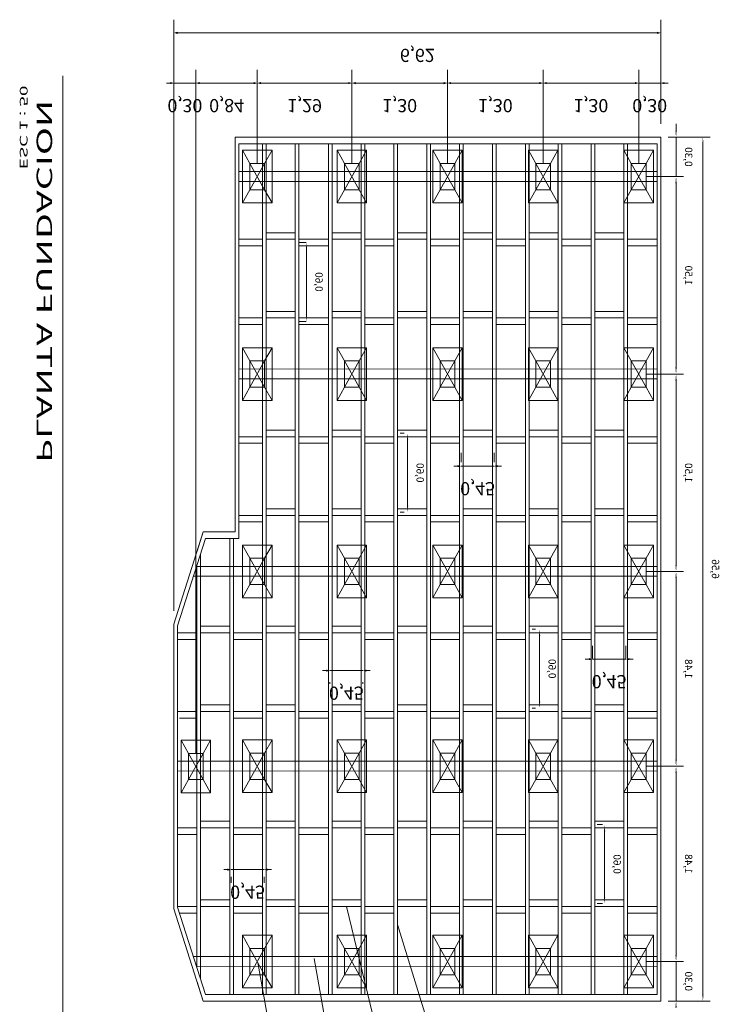
# Model space of a CAD drawing. Units: millimetres. Extents: x -7421376 to 8850074, y -530556 to 20730400.
# Drawn here: x 6926419 to 7177488, y 13230465 to 13583749 of the extents above; entities that cross this region are included whole.
import ezdxf

# ---------------------------------------------------------------- set-up
doc = ezdxf.new("R2010")
doc.units = ezdxf.units.MM
doc.layers.add('0.2', color=2, linetype='Continuous')
doc.layers.add('0.7', color=6, linetype='Continuous')
for name, color, linetype, lineweight in [('0.3', 2, 'Continuous', 18), ('0.5', 3, 'Continuous', 40), ('Margenes', 6, 'Continuous', 60), ('Muro', 6, 'Continuous', 60)]:
    doc.layers.add(name, color=color, linetype=linetype, lineweight=lineweight)
doc.styles.add('arial', font='arial.ttf', dxfattribs={"height": 20})
doc.styles.get("Standard").update_dxf_attribs({"font": 'arial.ttf'})

# ---------------------------------------------------------------- blocks, each defined once
blk = doc.blocks.new('Plano Arquitectura Completo')
at = {"layer": '0.2', "lineweight": 5, "ltscale": 0.09}
for p, q in [((5618.70931, 5413.00668), (5618.70938, 5421.00668)), ((5619.70931, 5413.00668), (5619.70938, 5421.00668)), ((5630.66507, 5413.00668), (5630.66515, 5421.00668)), ((5631.66507, 5413.00668), (5631.66515, 5421.00668)), ((5648.34829, 5413.00668), (5648.34836, 5421.00668)), ((5649.34829, 5413.00668), (5649.34836, 5421.00668)), ((5660.30405, 5413.00668), (5660.30412, 5421.00668)), ((5661.30405, 5413.00668), (5661.30412, 5421.00668)), ((5678.14822, 5413.00668), (5678.14829, 5421.00668)), ((5679.14822, 5413.00668), (5679.14829, 5421.00668)), ((5690.10398, 5413.00668), (5690.10405, 5421.00668)), ((5691.10398, 5413.00668), (5691.10405, 5421.00668)), ((5708.14822, 5413.00668), (5708.14829, 5421.00668)), ((5709.14822, 5413.00668), (5709.14829, 5421.00668)), ((5720.10398, 5413.00668), (5720.10405, 5421.00668)), ((5721.10398, 5413.00668), (5721.10405, 5421.00668)), ((5607.3453, 5412.00668), (5607.3453, 5420.00668)), ((5607.3453, 5420.00668), (5615.3453, 5420.00668)), ((5609.3453, 5418.00668), (5607.3453, 5420.00668)), ((5613.3453, 5418.00668), (5615.3453, 5420.00668)), ((5615.3453, 5420.00668), (5615.3453, 5412.00668)), ((5637.0234, 5412.00668), (5637.0234, 5420.00668)), ((5637.0234, 5420.00668), (5645.0234, 5420.00668)), ((5639.0234, 5418.00668), (5637.0234, 5420.00668)), ((5643.0234, 5418.00668), (5645.0234, 5420.00668)), ((5645.0234, 5420.00668), (5645.0234, 5412.00668)), ((5666.62326, 5412.00668), (5666.62326, 5420.00668)), ((5666.62326, 5420.00668), (5674.62326, 5420.00668)), ((5668.62326, 5418.00668), (5666.62326, 5420.00668)), ((5672.62326, 5418.00668), (5674.62326, 5420.00668)), ((5674.62326, 5420.00668), (5674.62326, 5412.00668)), ((5696.62326, 5412.00668), (5696.62326, 5420.00668)), ((5696.62326, 5420.00668), (5704.62326, 5420.00668)), ((5698.62326, 5418.00668), (5696.62326, 5420.00668)), ((5702.62326, 5418.00668), (5704.62326, 5420.00668)), ((5704.62326, 5420.00668), (5704.62326, 5412.00668)), ((5726.62326, 5412.00668), (5726.62326, 5420.00668)), ((5726.62326, 5420.00668), (5734.62326, 5420.00668)), ((5728.62326, 5418.00668), (5726.62326, 5420.00668)), ((5732.62326, 5418.00668), (5734.62326, 5420.00668)), ((5734.62326, 5420.00668), (5734.62326, 5412.00668)), ((5609.3453, 5414.00668), (5609.3453, 5418.00668)), ((5609.3453, 5418.00668), (5613.3453, 5418.00668)), ((5609.3453, 5418.00668), (5613.3453, 5414.00668)), ((5609.3453, 5414.00668), (5613.3453, 5418.00668)), ((5613.3453, 5418.00668), (5613.3453, 5414.00668)), ((5639.0234, 5414.00668), (5639.0234, 5418.00668)), ((5639.0234, 5418.00668), (5643.0234, 5418.00668)), ((5639.0234, 5418.00668), (5643.0234, 5414.00668)), ((5639.0234, 5414.00668), (5643.0234, 5418.00668)), ((5643.0234, 5418.00668), (5643.0234, 5414.00668)), ((5668.62326, 5414.00668), (5668.62326, 5418.00668)), ((5668.62326, 5418.00668), (5672.62326, 5418.00668)), ((5668.62326, 5418.00668), (5672.62326, 5414.00668)), ((5668.62326, 5414.00668), (5672.62326, 5418.00668)), ((5672.62326, 5418.00668), (5672.62326, 5414.00668)), ((5698.62326, 5414.00668), (5698.62326, 5418.00668)), ((5698.62326, 5418.00668), (5702.62326, 5418.00668)), ((5698.62326, 5418.00668), (5702.62326, 5414.00668)), ((5698.62326, 5414.00668), (5702.62326, 5418.00668)), ((5702.62326, 5418.00668), (5702.62326, 5414.00668)), ((5728.62326, 5414.00668), (5728.62326, 5418.00668)), ((5728.62326, 5418.00668), (5732.62326, 5418.00668)), ((5728.62326, 5418.00668), (5732.62326, 5414.00668)), ((5728.62326, 5414.00668), (5732.62326, 5418.00668)), ((5732.62326, 5418.00668), (5732.62326, 5414.00668)), ((5609.3453, 5414.00668), (5607.3453, 5412.00668)), ((5613.3453, 5414.00668), (5609.3453, 5414.00668)), ((5613.3453, 5414.00668), (5615.3453, 5412.00668)), ((5639.0234, 5414.00668), (5637.0234, 5412.00668)), ((5643.0234, 5414.00668), (5639.0234, 5414.00668)), ((5643.0234, 5414.00668), (5645.0234, 5412.00668)), ((5668.62326, 5414.00668), (5666.62326, 5412.00668)), ((5672.62326, 5414.00668), (5668.62326, 5414.00668)), ((5672.62326, 5414.00668), (5674.62326, 5412.00668)), ((5698.62326, 5414.00668), (5696.62326, 5412.00668)), ((5702.62326, 5414.00668), (5698.62326, 5414.00668)), ((5702.62326, 5414.00668), (5704.62326, 5412.00668)), ((5728.62326, 5414.00668), (5726.62326, 5412.00668)), ((5732.62326, 5414.00668), (5728.62326, 5414.00668)), ((5732.62326, 5414.00668), (5734.62326, 5412.00668)), ((5615.3453, 5412.00668), (5607.3453, 5412.00668)), ((5619.70922, 5404.10668), (5619.7093, 5412.00668)), ((5620.70922, 5404.10668), (5620.7093, 5412.00668)), ((5631.66498, 5404.10669), (5631.66506, 5412.00668)), ((5632.66498, 5404.10669), (5632.66506, 5412.00669)), ((5645.0234, 5412.00668), (5637.0234, 5412.00668)), ((5649.3482, 5404.10668), (5649.34828, 5412.00668)), ((5650.3482, 5404.10668), (5650.34828, 5412.00668)), ((5661.30396, 5404.10669), (5661.30404, 5412.00668)), ((5662.30396, 5404.10669), (5662.30404, 5412.00669)), ((5674.62326, 5412.00668), (5666.62326, 5412.00668)), ((5679.14812, 5404.10668), (5679.14821, 5412.00668)), ((5680.14812, 5404.10668), (5680.14821, 5412.00668)), ((5691.10389, 5404.10669), (5691.10397, 5412.00668)), ((5692.10389, 5404.10669), (5692.10397, 5412.00669)), ((5704.62326, 5412.00668), (5696.62326, 5412.00668)), ((5709.14812, 5404.10668), (5709.14821, 5412.00668)), ((5710.14812, 5404.10668), (5710.14821, 5412.00668)), ((5721.10389, 5404.10669), (5721.10397, 5412.00668)), ((5722.10389, 5404.10669), (5722.10397, 5412.00669)), ((5734.62326, 5412.00668), (5726.62326, 5412.00668)), ((5618.70931, 5395.10668), (5618.70938, 5403.10668)), ((5619.70931, 5395.10668), (5619.70938, 5403.10668)), ((5630.66507, 5395.10668), (5630.66515, 5403.10668)), ((5631.66507, 5395.10668), (5631.66515, 5403.10668)), ((5648.34829, 5395.10668), (5648.34836, 5403.10668)), ((5649.34829, 5395.10668), (5649.34836, 5403.10668)), ((5660.30405, 5395.10668), (5660.30412, 5403.10668)), ((5661.30405, 5395.10668), (5661.30412, 5403.10668)), ((5678.14822, 5395.10668), (5678.14829, 5403.10668)), ((5679.14822, 5395.10668), (5679.14829, 5403.10668)), ((5690.10398, 5395.10668), (5690.10405, 5403.10668)), ((5691.10398, 5395.10668), (5691.10405, 5403.10668)), ((5708.14822, 5395.10668), (5708.14829, 5403.10668)), ((5709.14822, 5395.10668), (5709.14829, 5403.10668)), ((5720.10398, 5395.10668), (5720.10405, 5403.10668)), ((5721.10398, 5395.10668), (5721.10405, 5403.10668)), ((5619.70922, 5386.20668), (5619.7093, 5394.10668)), ((5620.70922, 5386.20668), (5620.7093, 5394.10668)), ((5631.66498, 5386.20669), (5631.66506, 5394.10668)), ((5632.66498, 5386.20669), (5632.66506, 5394.10669)), ((5649.3482, 5386.20668), (5649.34828, 5394.10668)), ((5650.3482, 5386.20668), (5650.34828, 5394.10668)), ((5661.30396, 5386.20669), (5661.30404, 5394.10668)), ((5662.30396, 5386.20669), (5662.30404, 5394.10669)), ((5679.14812, 5386.20668), (5679.14821, 5394.10668)), ((5680.14812, 5386.20668), (5680.14821, 5394.10668)), ((5691.10389, 5386.20669), (5691.10397, 5394.10668)), ((5692.10389, 5386.20669), (5692.10397, 5394.10669)), ((5709.14812, 5386.20668), (5709.14821, 5394.10668)), ((5710.14812, 5386.20668), (5710.14821, 5394.10668)), ((5721.10389, 5386.20669), (5721.10397, 5394.10668)), ((5722.10389, 5386.20669), (5722.10397, 5394.10669)), ((5607.3453, 5386.00668), (5607.3453, 5394.00668)), ((5607.3453, 5394.00668), (5615.3453, 5394.00668)), ((5609.3453, 5392.00668), (5607.3453, 5394.00668)), ((5613.3453, 5392.00668), (5615.3453, 5394.00668)), ((5615.3453, 5394.00668), (5615.3453, 5386.00668)), ((5637.0234, 5386.00668), (5637.0234, 5394.00668)), ((5637.0234, 5394.00668), (5645.0234, 5394.00668)), ((5639.0234, 5392.00668), (5637.0234, 5394.00668)), ((5643.0234, 5392.00668), (5645.0234, 5394.00668)), ((5645.0234, 5394.00668), (5645.0234, 5386.00668)), ((5666.62326, 5386.00668), (5666.62326, 5394.00668)), ((5666.62326, 5394.00668), (5674.62326, 5394.00668)), ((5668.62326, 5392.00668), (5666.62326, 5394.00668)), ((5672.62326, 5392.00668), (5674.62326, 5394.00668)), ((5674.62326, 5394.00668), (5674.62326, 5386.00668)), ((5696.62326, 5386.00668), (5696.62326, 5394.00668)), ((5696.62326, 5394.00668), (5704.62326, 5394.00668)), ((5698.62326, 5392.00668), (5696.62326, 5394.00668)), ((5702.62326, 5392.00668), (5704.62326, 5394.00668)), ((5704.62326, 5394.00668), (5704.62326, 5386.00668)), ((5726.62326, 5386.00668), (5726.62326, 5394.00668)), ((5726.62326, 5394.00668), (5734.62326, 5394.00668)), ((5728.62326, 5392.00668), (5726.62326, 5394.00668)), ((5732.62326, 5392.00668), (5734.62326, 5394.00668)), ((5734.62326, 5394.00668), (5734.62326, 5386.00668)), ((5609.3453, 5388.00668), (5609.3453, 5392.00668)), ((5609.3453, 5392.00668), (5613.3453, 5392.00668)), ((5609.3453, 5392.00668), (5613.3453, 5388.00668)), ((5609.3453, 5388.00668), (5613.3453, 5392.00668)), ((5613.3453, 5392.00668), (5613.3453, 5388.00668)), ((5639.0234, 5388.00668), (5639.0234, 5392.00668)), ((5639.0234, 5392.00668), (5643.0234, 5392.00668)), ((5639.0234, 5392.00668), (5643.0234, 5388.00668)), ((5639.0234, 5388.00668), (5643.0234, 5392.00668)), ((5643.0234, 5392.00668), (5643.0234, 5388.00668)), ((5668.62326, 5388.00668), (5668.62326, 5392.00668)), ((5668.62326, 5392.00668), (5672.62326, 5392.00668)), ((5668.62326, 5392.00668), (5672.62326, 5388.00668)), ((5668.62326, 5388.00668), (5672.62326, 5392.00668)), ((5672.62326, 5392.00668), (5672.62326, 5388.00668)), ((5698.62326, 5388.00668), (5698.62326, 5392.00668)), ((5698.62326, 5392.00668), (5702.62326, 5392.00668)), ((5698.62326, 5392.00668), (5702.62326, 5388.00668)), ((5698.62326, 5388.00668), (5702.62326, 5392.00668)), ((5702.62326, 5392.00668), (5702.62326, 5388.00668)), ((5728.62326, 5388.00668), (5728.62326, 5392.00668)), ((5728.62326, 5392.00668), (5732.62326, 5392.00668)), ((5728.62326, 5392.00668), (5732.62326, 5388.00668)), ((5728.62326, 5388.00668), (5732.62326, 5392.00668)), ((5732.62326, 5392.00668), (5732.62326, 5388.00668)), ((5609.3453, 5388.00668), (5607.3453, 5386.00668)), ((5613.3453, 5388.00668), (5609.3453, 5388.00668)), ((5613.3453, 5388.00668), (5615.3453, 5386.00668)), ((5639.0234, 5388.00668), (5637.0234, 5386.00668)), ((5643.0234, 5388.00668), (5639.0234, 5388.00668)), ((5643.0234, 5388.00668), (5645.0234, 5386.00668)), ((5668.62326, 5388.00668), (5666.62326, 5386.00668)), ((5672.62326, 5388.00668), (5668.62326, 5388.00668)), ((5672.62326, 5388.00668), (5674.62326, 5386.00668)), ((5698.62326, 5388.00668), (5696.62326, 5386.00668)), ((5702.62326, 5388.00668), (5698.62326, 5388.00668)), ((5702.62326, 5388.00668), (5704.62326, 5386.00668)), ((5728.62326, 5388.00668), (5726.62326, 5386.00668)), ((5732.62326, 5388.00668), (5728.62326, 5388.00668)), ((5732.62326, 5388.00668), (5734.62326, 5386.00668)), ((5615.3453, 5386.00668), (5607.3453, 5386.00668)), ((5618.70931, 5377.20668), (5618.70938, 5385.20668)), ((5619.70931, 5377.20668), (5619.70938, 5385.20668)), ((5630.66507, 5377.20668), (5630.66515, 5385.20668)), ((5631.66507, 5377.20668), (5631.66515, 5385.20668)), ((5645.0234, 5386.00668), (5637.0234, 5386.00668)), ((5648.34829, 5377.20668), (5648.34836, 5385.20668)), ((5649.34829, 5377.20668), (5649.34836, 5385.20668)), ((5660.30405, 5377.20668), (5660.30412, 5385.20668)), ((5661.30405, 5377.20668), (5661.30412, 5385.20668)), ((5674.62326, 5386.00668), (5666.62326, 5386.00668)), ((5678.14822, 5377.20668), (5678.14829, 5385.20668)), ((5679.14822, 5377.20668), (5679.14829, 5385.20668)), ((5690.10398, 5377.20668), (5690.10405, 5385.20668)), ((5691.10398, 5377.20668), (5691.10405, 5385.20668)), ((5704.62326, 5386.00668), (5696.62326, 5386.00668)), ((5708.14822, 5377.20668), (5708.14829, 5385.20668)), ((5709.14822, 5377.20668), (5709.14829, 5385.20668)), ((5720.10398, 5377.20668), (5720.10405, 5385.20668)), ((5721.10398, 5377.20668), (5721.10405, 5385.20668)), ((5734.62326, 5386.00668), (5726.62326, 5386.00668)), ((5619.70922, 5368.30668), (5619.7093, 5376.20668)), ((5620.70922, 5368.30668), (5620.7093, 5376.20668)), ((5631.66498, 5368.30669), (5631.66506, 5376.20668)), ((5632.66498, 5368.30669), (5632.66506, 5376.20669)), ((5649.3482, 5368.30668), (5649.34828, 5376.20668)), ((5650.3482, 5368.30668), (5650.34828, 5376.20668)), ((5661.30396, 5368.30669), (5661.30404, 5376.20668)), ((5662.30396, 5368.30669), (5662.30404, 5376.20669)), ((5679.14812, 5368.30668), (5679.14821, 5376.20668)), ((5680.14812, 5368.30668), (5680.14821, 5376.20668)), ((5691.10389, 5368.30669), (5691.10397, 5376.20668)), ((5692.10389, 5368.30669), (5692.10397, 5376.20669)), ((5709.14812, 5368.30668), (5709.14821, 5376.20668)), ((5710.14812, 5368.30668), (5710.14821, 5376.20668)), ((5721.10389, 5368.30669), (5721.10397, 5376.20668)), ((5722.10389, 5368.30669), (5722.10397, 5376.20669)), ((5607.3453, 5360.00668), (5607.3453, 5368.00668)), ((5607.3453, 5368.00668), (5615.3453, 5368.00668)), ((5609.3453, 5366.00668), (5607.3453, 5368.00668)), ((5613.3453, 5366.00668), (5615.3453, 5368.00668)), ((5615.3453, 5368.00668), (5615.3453, 5360.00668)), ((5618.70931, 5359.40668), (5618.70938, 5367.30668)), ((5619.70931, 5359.40668), (5619.70938, 5367.30668)), ((5630.66508, 5359.40668), (5630.66515, 5367.30668)), ((5631.66508, 5359.40668), (5631.66515, 5367.30668)), ((5637.0234, 5360.00668), (5637.0234, 5368.00668)), ((5637.0234, 5368.00668), (5645.0234, 5368.00668)), ((5639.0234, 5366.00668), (5637.0234, 5368.00668)), ((5643.0234, 5366.00668), (5645.0234, 5368.00668)), ((5645.0234, 5368.00668), (5645.0234, 5360.00668)), ((5648.34829, 5359.40668), (5648.34836, 5367.30668)), ((5649.34829, 5359.40668), (5649.34836, 5367.30668)), ((5660.30405, 5359.40668), (5660.30412, 5367.30668)), ((5661.30405, 5359.40668), (5661.30412, 5367.30668)), ((5666.62326, 5360.00668), (5666.62326, 5368.00668)), ((5666.62326, 5368.00668), (5674.62326, 5368.00668)), ((5668.62326, 5366.00668), (5666.62326, 5368.00668)), ((5672.62326, 5366.00668), (5674.62326, 5368.00668)), ((5674.62326, 5368.00668), (5674.62326, 5360.00668)), ((5678.14822, 5359.40668), (5678.14829, 5367.30668)), ((5679.14822, 5359.40668), (5679.14829, 5367.30668)), ((5690.10398, 5359.40668), (5690.10405, 5367.30668)), ((5691.10398, 5359.40668), (5691.10405, 5367.30668)), ((5696.62326, 5360.00668), (5696.62326, 5368.00668)), ((5696.62326, 5368.00668), (5704.62326, 5368.00668)), ((5698.62326, 5366.00668), (5696.62326, 5368.00668)), ((5702.62326, 5366.00668), (5704.62326, 5368.00668)), ((5704.62326, 5368.00668), (5704.62326, 5360.00668)), ((5708.14822, 5359.40668), (5708.14829, 5367.30668)), ((5709.14822, 5359.40668), (5709.14829, 5367.30668)), ((5720.10398, 5359.40668), (5720.10405, 5367.30668)), ((5721.10398, 5359.40668), (5721.10405, 5367.30668)), ((5726.62326, 5360.00668), (5726.62326, 5368.00668)), ((5726.62326, 5368.00668), (5734.62326, 5368.00668)), ((5728.62326, 5366.00668), (5726.62326, 5368.00668)), ((5732.62326, 5366.00668), (5734.62326, 5368.00668)), ((5734.62326, 5368.00668), (5734.62326, 5360.00668)), ((5609.3453, 5362.00668), (5609.3453, 5366.00668)), ((5609.3453, 5366.00668), (5613.3453, 5366.00668)), ((5609.3453, 5366.00668), (5613.3453, 5362.00668)), ((5609.3453, 5362.00668), (5613.3453, 5366.00668)), ((5613.3453, 5366.00668), (5613.3453, 5362.00668)), ((5639.0234, 5362.00668), (5639.0234, 5366.00668)), ((5639.0234, 5366.00668), (5643.0234, 5366.00668)), ((5639.0234, 5366.00668), (5643.0234, 5362.00668)), ((5639.0234, 5362.00668), (5643.0234, 5366.00668)), ((5643.0234, 5366.00668), (5643.0234, 5362.00668)), ((5668.62326, 5362.00668), (5668.62326, 5366.00668)), ((5668.62326, 5366.00668), (5672.62326, 5366.00668)), ((5668.62326, 5366.00668), (5672.62326, 5362.00668)), ((5668.62326, 5362.00668), (5672.62326, 5366.00668)), ((5672.62326, 5366.00668), (5672.62326, 5362.00668)), ((5698.62326, 5362.00668), (5698.62326, 5366.00668)), ((5698.62326, 5366.00668), (5702.62326, 5366.00668)), ((5698.62326, 5366.00668), (5702.62326, 5362.00668)), ((5698.62326, 5362.00668), (5702.62326, 5366.00668)), ((5702.62326, 5366.00668), (5702.62326, 5362.00668)), ((5728.62326, 5362.00668), (5728.62326, 5366.00668)), ((5728.62326, 5366.00668), (5732.62326, 5366.00668)), ((5728.62326, 5366.00668), (5732.62326, 5362.00668)), ((5728.62326, 5362.00668), (5732.62326, 5366.00668)), ((5732.62326, 5366.00668), (5732.62326, 5362.00668)), ((5609.3453, 5362.00668), (5607.3453, 5360.00668)), ((5613.3453, 5362.00668), (5609.3453, 5362.00668)), ((5613.3453, 5362.00668), (5615.3453, 5360.00668)), ((5639.0234, 5362.00668), (5637.0234, 5360.00668)), ((5643.0234, 5362.00668), (5639.0234, 5362.00668)), ((5643.0234, 5362.00668), (5645.0234, 5360.00668)), ((5668.62326, 5362.00668), (5666.62326, 5360.00668)), ((5672.62326, 5362.00668), (5668.62326, 5362.00668)), ((5672.62326, 5362.00668), (5674.62326, 5360.00668)), ((5698.62326, 5362.00668), (5696.62326, 5360.00668)), ((5702.62326, 5362.00668), (5698.62326, 5362.00668)), ((5702.62326, 5362.00668), (5704.62326, 5360.00668)), ((5728.62326, 5362.00668), (5726.62326, 5360.00668)), ((5732.62326, 5362.00668), (5728.62326, 5362.00668)), ((5732.62326, 5362.00668), (5734.62326, 5360.00668)), ((5598.53941, 5360.6492), (5616.96477, 5350.40668)), ((5615.3453, 5360.00668), (5607.3453, 5360.00668)), ((5645.0234, 5360.00668), (5637.0234, 5360.00668)), ((5674.62326, 5360.00668), (5666.62326, 5360.00668)), ((5704.62326, 5360.00668), (5696.62326, 5360.00668)), ((5734.62326, 5360.00668), (5726.62326, 5360.00668)), ((5619.70922, 5350.40668), (5619.7093, 5358.40668)), ((5620.70922, 5350.40668), (5620.7093, 5358.40668)), ((5631.66498, 5350.40668), (5631.66506, 5358.40668)), ((5632.66498, 5350.40668), (5632.66506, 5358.40669)), ((5649.34819, 5350.40668), (5649.34828, 5358.40668)), ((5650.34819, 5350.40668), (5650.34828, 5358.40668)), ((5661.30396, 5350.40668), (5661.30404, 5358.40668)), ((5662.30396, 5350.40668), (5662.30404, 5358.40669)), ((5679.14812, 5350.40668), (5679.14821, 5358.40668)), ((5680.14812, 5350.40668), (5680.14821, 5358.40668)), ((5691.10388, 5350.40668), (5691.10397, 5358.40668)), ((5692.10388, 5350.40668), (5692.10397, 5358.40669)), ((5709.14812, 5350.40668), (5709.14821, 5358.40668)), ((5710.14812, 5350.40668), (5710.14821, 5358.40668)), ((5721.10388, 5350.40668), (5721.10397, 5358.40668)), ((5722.10388, 5350.40668), (5722.10397, 5358.40669)), ((5618.70931, 5341.50668), (5618.70938, 5349.40668)), ((5619.70931, 5341.50668), (5619.70938, 5349.40668)), ((5630.66508, 5341.50668), (5630.66515, 5349.40668)), ((5631.66508, 5341.50668), (5631.66515, 5349.40668)), ((5648.34829, 5341.50668), (5648.34836, 5349.40668)), ((5649.34829, 5341.50668), (5649.34836, 5349.40668)), ((5660.30405, 5341.50668), (5660.30412, 5349.40668)), ((5661.30405, 5341.50668), (5661.30412, 5349.40668)), ((5678.14822, 5341.50668), (5678.14829, 5349.40668)), ((5679.14822, 5341.50668), (5679.14829, 5349.40668)), ((5690.10398, 5341.50668), (5690.10405, 5349.40668)), ((5691.10398, 5341.50668), (5691.10405, 5349.40668)), ((5708.14822, 5341.50668), (5708.14829, 5349.40668)), ((5709.14822, 5341.50668), (5709.14829, 5349.40668)), ((5720.10398, 5341.50668), (5720.10405, 5349.40668)), ((5721.10398, 5341.50668), (5721.10405, 5349.40668)), ((5598.53941, 5345.77707), (5619.70926, 5336.50669)), ((5607.3453, 5334.00668), (5607.3453, 5342.00668)), ((5607.3453, 5342.00668), (5615.3453, 5342.00668)), ((5609.3453, 5340.00668), (5607.3453, 5342.00668)), ((5613.3453, 5340.00668), (5615.3453, 5342.00668)), ((5615.3453, 5342.00668), (5615.3453, 5334.00668)), ((5637.0234, 5334.00668), (5637.0234, 5342.00668)), ((5637.0234, 5342.00668), (5645.0234, 5342.00668)), ((5639.0234, 5340.00668), (5637.0234, 5342.00668)), ((5643.0234, 5340.00668), (5645.0234, 5342.00668)), ((5645.0234, 5342.00668), (5645.0234, 5334.00668)), ((5666.62326, 5334.00668), (5666.62326, 5342.00668)), ((5666.62326, 5342.00668), (5674.62326, 5342.00668)), ((5668.62326, 5340.00668), (5666.62326, 5342.00668)), ((5672.62326, 5340.00668), (5674.62326, 5342.00668)), ((5674.62326, 5342.00668), (5674.62326, 5334.00668)), ((5696.62326, 5334.00668), (5696.62326, 5342.00668)), ((5696.62326, 5342.00668), (5704.62326, 5342.00668)), ((5698.62326, 5340.00668), (5696.62326, 5342.00668)), ((5702.62326, 5340.00668), (5704.62326, 5342.00668)), ((5704.62326, 5342.00668), (5704.62326, 5334.00668)), ((5726.62326, 5334.00668), (5726.62326, 5342.00668)), ((5726.62326, 5342.00668), (5734.62326, 5342.00668)), ((5728.62326, 5340.00668), (5726.62326, 5342.00668)), ((5732.62326, 5340.00668), (5734.62326, 5342.00668)), ((5734.62326, 5342.00668), (5734.62326, 5334.00668)), ((5619.70922, 5332.60668), (5619.7093, 5340.50668)), ((5620.70922, 5332.60668), (5620.7093, 5340.50668)), ((5631.66498, 5332.60668), (5631.66506, 5340.50668)), ((5632.66498, 5332.60668), (5632.66506, 5340.50669)), ((5649.3482, 5332.60668), (5649.34828, 5340.50668)), ((5650.3482, 5332.60668), (5650.34828, 5340.50668)), ((5661.30396, 5332.60668), (5661.30404, 5340.50668)), ((5662.30396, 5332.60668), (5662.30404, 5340.50669)), ((5679.14812, 5332.60668), (5679.14821, 5340.50668)), ((5680.14812, 5332.60668), (5680.14821, 5340.50668)), ((5691.10389, 5332.60668), (5691.10397, 5340.50668)), ((5692.10389, 5332.60668), (5692.10397, 5340.50669)), ((5709.14812, 5332.60668), (5709.14821, 5340.50668)), ((5710.14812, 5332.60668), (5710.14821, 5340.50668)), ((5721.10389, 5332.60668), (5721.10397, 5340.50668)), ((5722.10389, 5332.60668), (5722.10397, 5340.50669)), ((5609.3453, 5336.00668), (5609.3453, 5340.00668)), ((5609.3453, 5340.00668), (5613.3453, 5340.00668)), ((5609.3453, 5340.00668), (5613.3453, 5336.00668)), ((5609.3453, 5336.00668), (5613.3453, 5340.00668)), ((5613.3453, 5340.00668), (5613.3453, 5336.00668)), ((5639.0234, 5336.00668), (5639.0234, 5340.00668)), ((5639.0234, 5340.00668), (5643.0234, 5340.00668)), ((5639.0234, 5340.00668), (5643.0234, 5336.00668)), ((5639.0234, 5336.00668), (5643.0234, 5340.00668)), ((5643.0234, 5340.00668), (5643.0234, 5336.00668)), ((5668.62326, 5336.00668), (5668.62326, 5340.00668)), ((5668.62326, 5340.00668), (5672.62326, 5340.00668)), ((5668.62326, 5340.00668), (5672.62326, 5336.00668)), ((5668.62326, 5336.00668), (5672.62326, 5340.00668)), ((5672.62326, 5340.00668), (5672.62326, 5336.00668)), ((5698.62326, 5336.00668), (5698.62326, 5340.00668)), ((5698.62326, 5340.00668), (5702.62326, 5340.00668)), ((5698.62326, 5340.00668), (5702.62326, 5336.00668)), ((5698.62326, 5336.00668), (5702.62326, 5340.00668)), ((5702.62326, 5340.00668), (5702.62326, 5336.00668)), ((5728.62326, 5336.00668), (5728.62326, 5340.00668)), ((5728.62326, 5340.00668), (5732.62326, 5340.00668)), ((5728.62326, 5340.00668), (5732.62326, 5336.00668)), ((5728.62326, 5336.00668), (5732.62326, 5340.00668)), ((5732.62326, 5340.00668), (5732.62326, 5336.00668)), ((5609.3453, 5336.00668), (5607.3453, 5334.00668)), ((5613.3453, 5336.00668), (5609.3453, 5336.00668)), ((5613.3453, 5336.00668), (5615.3453, 5334.00668)), ((5639.0234, 5336.00668), (5637.0234, 5334.00668)), ((5643.0234, 5336.00668), (5639.0234, 5336.00668)), ((5643.0234, 5336.00668), (5645.0234, 5334.00668)), ((5668.62326, 5336.00668), (5666.62326, 5334.00668)), ((5672.62326, 5336.00668), (5668.62326, 5336.00668)), ((5672.62326, 5336.00668), (5674.62326, 5334.00668)), ((5698.62326, 5336.00668), (5696.62326, 5334.00668)), ((5702.62326, 5336.00668), (5698.62326, 5336.00668)), ((5702.62326, 5336.00668), (5704.62326, 5334.00668)), ((5728.62326, 5336.00668), (5726.62326, 5334.00668)), ((5732.62326, 5336.00668), (5728.62326, 5336.00668)), ((5732.62326, 5336.00668), (5734.62326, 5334.00668)), ((5615.3453, 5334.00668), (5607.3453, 5334.00668)), ((5645.0234, 5334.00668), (5637.0234, 5334.00668)), ((5674.62326, 5334.00668), (5666.62326, 5334.00668)), ((5704.62326, 5334.00668), (5696.62326, 5334.00668)), ((5734.62326, 5334.00668), (5726.62326, 5334.00668)), ((5598.53941, 5331.95766), (5611.80957, 5327.77861)), ((5618.70931, 5323.60668), (5618.70938, 5331.60668)), ((5619.70931, 5323.60668), (5619.70938, 5331.60668)), ((5630.66507, 5323.60668), (5630.66515, 5331.60668)), ((5631.66507, 5323.60668), (5631.66515, 5331.60668)), ((5648.34829, 5323.60668), (5648.34836, 5331.60668)), ((5649.34829, 5323.60668), (5649.34836, 5331.60668)), ((5660.30405, 5323.60668), (5660.30412, 5331.60668)), ((5661.30405, 5323.60668), (5661.30412, 5331.60668)), ((5678.14822, 5323.60668), (5678.14829, 5331.60668)), ((5679.14822, 5323.60668), (5679.14829, 5331.60668)), ((5690.10398, 5323.60668), (5690.10405, 5331.60668)), ((5691.10398, 5323.60668), (5691.10405, 5331.60668)), ((5708.14822, 5323.60668), (5708.14829, 5331.60668)), ((5709.14822, 5323.60668), (5709.14829, 5331.60668)), ((5720.10398, 5323.60668), (5720.10405, 5331.60668)), ((5721.10398, 5323.60668), (5721.10405, 5331.60668)), ((5619.70922, 5314.70668), (5619.7093, 5322.60668)), ((5620.70922, 5314.70668), (5620.7093, 5322.60668)), ((5631.66498, 5314.70668), (5631.66506, 5322.60668)), ((5632.66498, 5314.70668), (5632.66506, 5322.60669)), ((5649.3482, 5314.70668), (5649.34828, 5322.60668)), ((5650.3482, 5314.70668), (5650.34828, 5322.60668)), ((5661.30396, 5314.70668), (5661.30404, 5322.60668)), ((5662.30396, 5314.70668), (5662.30404, 5322.60669)), ((5679.14812, 5314.70668), (5679.14821, 5322.60668)), ((5680.14812, 5314.70668), (5680.14821, 5322.60668)), ((5691.10389, 5314.70668), (5691.10397, 5322.60668)), ((5692.10389, 5314.70668), (5692.10397, 5322.60669)), ((5709.14812, 5314.70668), (5709.14821, 5322.60668)), ((5710.14812, 5314.70668), (5710.14821, 5322.60668)), ((5721.10389, 5314.70668), (5721.10397, 5322.60668)), ((5722.10389, 5314.70668), (5722.10397, 5322.60669)), ((5598.53941, 5316.42754), (5611.18238, 5312.44601)), ((5607.3453, 5308.28308), (5607.3453, 5316.28308)), ((5607.3453, 5316.28308), (5615.3453, 5316.28308)), ((5609.3453, 5314.28308), (5607.3453, 5316.28308)), ((5613.3453, 5314.28308), (5615.3453, 5316.28308)), ((5615.3453, 5316.28308), (5615.3453, 5308.28308)), ((5637.0234, 5308.28308), (5637.0234, 5316.28308)), ((5637.0234, 5316.28308), (5645.0234, 5316.28308)), ((5639.0234, 5314.28308), (5637.0234, 5316.28308)), ((5643.0234, 5314.28308), (5645.0234, 5316.28308)), ((5645.0234, 5316.28308), (5645.0234, 5308.28308)), ((5666.62326, 5308.28308), (5666.62326, 5316.28308)), ((5666.62326, 5316.28308), (5674.62326, 5316.28308)), ((5668.62326, 5314.28308), (5666.62326, 5316.28308)), ((5672.62326, 5314.28308), (5674.62326, 5316.28308)), ((5674.62326, 5316.28308), (5674.62326, 5308.28308)), ((5696.62326, 5308.28308), (5696.62326, 5316.28308)), ((5696.62326, 5316.28308), (5704.62326, 5316.28308)), ((5698.62326, 5314.28308), (5696.62326, 5316.28308)), ((5702.62326, 5314.28308), (5704.62326, 5316.28308)), ((5704.62326, 5316.28308), (5704.62326, 5308.28308)), ((5726.62326, 5308.28308), (5726.62326, 5316.28308)), ((5726.62326, 5316.28308), (5734.62326, 5316.28308)), ((5728.62326, 5314.28308), (5726.62326, 5316.28308)), ((5732.62326, 5314.28308), (5734.62326, 5316.28308)), ((5734.62326, 5316.28308), (5734.62326, 5308.28308)), ((5609.3453, 5310.28308), (5609.3453, 5314.28308)), ((5609.3453, 5314.28308), (5613.3453, 5314.28308)), ((5609.3453, 5314.28308), (5613.3453, 5310.28308)), ((5609.3453, 5310.28308), (5613.3453, 5314.28308)), ((5613.3453, 5314.28308), (5613.3453, 5310.28308)), ((5618.70931, 5305.80668), (5618.70938, 5313.70668)), ((5619.70931, 5305.80668), (5619.70938, 5313.70668)), ((5630.66508, 5305.80668), (5630.66515, 5313.70668)), ((5631.66508, 5305.80668), (5631.66515, 5313.70668)), ((5639.0234, 5310.28308), (5639.0234, 5314.28308)), ((5639.0234, 5314.28308), (5643.0234, 5314.28308)), ((5639.0234, 5314.28308), (5643.0234, 5310.28308)), ((5639.0234, 5310.28308), (5643.0234, 5314.28308)), ((5643.0234, 5314.28308), (5643.0234, 5310.28308)), ((5648.34829, 5305.80668), (5648.34836, 5313.70668)), ((5649.34829, 5305.80668), (5649.34836, 5313.70668)), ((5660.30405, 5305.80668), (5660.30412, 5313.70668)), ((5661.30405, 5305.80668), (5661.30412, 5313.70668)), ((5668.62326, 5310.28308), (5668.62326, 5314.28308)), ((5668.62326, 5314.28308), (5672.62326, 5314.28308)), ((5668.62326, 5314.28308), (5672.62326, 5310.28308)), ((5668.62326, 5310.28308), (5672.62326, 5314.28308)), ((5672.62326, 5314.28308), (5672.62326, 5310.28308)), ((5678.14823, 5307.28308), (5678.14829, 5313.70668)), ((5679.14823, 5307.28308), (5679.14829, 5313.70668)), ((5690.104, 5307.28308), (5690.10405, 5313.70668)), ((5691.104, 5307.28308), (5691.10405, 5313.70668)), ((5698.62326, 5310.28308), (5698.62326, 5314.28308)), ((5698.62326, 5314.28308), (5702.62326, 5314.28308)), ((5698.62326, 5314.28308), (5702.62326, 5310.28308)), ((5698.62326, 5310.28308), (5702.62326, 5314.28308)), ((5702.62326, 5314.28308), (5702.62326, 5310.28308)), ((5708.14823, 5307.28308), (5708.14829, 5313.70668)), ((5709.14823, 5307.28308), (5709.14829, 5313.70668)), ((5720.104, 5307.28308), (5720.10405, 5313.70668)), ((5721.104, 5307.28308), (5721.10405, 5313.70668)), ((5728.62326, 5310.28308), (5728.62326, 5314.28308)), ((5728.62326, 5314.28308), (5732.62326, 5314.28308)), ((5728.62326, 5314.28308), (5732.62326, 5310.28308)), ((5728.62326, 5310.28308), (5732.62326, 5314.28308)), ((5732.62326, 5314.28308), (5732.62326, 5310.28308)), ((5609.3453, 5310.28308), (5607.3453, 5308.28308)), ((5613.3453, 5310.28308), (5609.3453, 5310.28308)), ((5613.3453, 5310.28308), (5615.3453, 5308.28308)), ((5639.0234, 5310.28308), (5637.0234, 5308.28308)), ((5643.0234, 5310.28308), (5639.0234, 5310.28308)), ((5643.0234, 5310.28308), (5645.0234, 5308.28308)), ((5668.62326, 5310.28308), (5666.62326, 5308.28308)), ((5672.62326, 5310.28308), (5668.62326, 5310.28308)), ((5672.62326, 5310.28308), (5674.62326, 5308.28308)), ((5698.62326, 5310.28308), (5696.62326, 5308.28308)), ((5702.62326, 5310.28308), (5698.62326, 5310.28308)), ((5702.62326, 5310.28308), (5704.62326, 5308.28308)), ((5728.62326, 5310.28308), (5726.62326, 5308.28308)), ((5732.62326, 5310.28308), (5728.62326, 5310.28308)), ((5732.62326, 5310.28308), (5734.62326, 5308.28308)), ((5615.3453, 5308.28308), (5607.3453, 5308.28308)), ((5645.0234, 5308.28308), (5637.0234, 5308.28308)), ((5674.62326, 5308.28308), (5666.62326, 5308.28308)), ((5704.62326, 5308.28308), (5696.62326, 5308.28308)), ((5734.62326, 5308.28308), (5726.62326, 5308.28308)), ((5619.70922, 5296.80668), (5619.7093, 5304.80668)), ((5620.70922, 5296.80668), (5620.7093, 5304.80668)), ((5631.66498, 5296.80668), (5631.66506, 5304.80668)), ((5632.66498, 5296.80668), (5632.66506, 5304.80669)), ((5649.34819, 5296.80668), (5649.34828, 5304.80668)), ((5650.34819, 5296.80668), (5650.34828, 5304.80668)), ((5661.30396, 5296.80668), (5661.30404, 5304.80668)), ((5662.30396, 5296.80668), (5662.30404, 5304.80669)), ((5636.98428, 5291.58587), (5636.98428, 5299.58587)), ((5636.98428, 5299.58587), (5644.98428, 5299.58587)), ((5638.98428, 5297.58587), (5636.98428, 5299.58587)), ((5642.98428, 5297.58587), (5644.98428, 5299.58587)), ((5644.98428, 5299.58587), (5644.98428, 5291.58587)), ((5638.98428, 5293.58587), (5638.98428, 5297.58587)), ((5638.98428, 5297.58587), (5642.98428, 5297.58587)), ((5638.98428, 5297.58587), (5642.98428, 5293.58587)), ((5638.98428, 5293.58587), (5642.98428, 5297.58587)), ((5642.98428, 5297.58587), (5642.98428, 5293.58587)), ((5618.70934, 5291.10103), (5618.70938, 5295.80668)), ((5619.70934, 5290.58587), (5619.70938, 5295.80668)), ((5630.6651, 5290.58587), (5630.66515, 5295.80668)), ((5631.6651, 5290.58587), (5631.66515, 5295.80668)), ((5648.34832, 5291.10103), (5648.34836, 5295.80668)), ((5649.34832, 5290.58587), (5649.34836, 5295.80668)), ((5660.30408, 5290.58587), (5660.30412, 5295.80668)), ((5661.30408, 5290.58587), (5661.30412, 5295.80668)), ((5638.98428, 5293.58587), (5636.98428, 5291.58587)), ((5642.98428, 5293.58587), (5638.98428, 5293.58587)), ((5642.98428, 5293.58587), (5644.98428, 5291.58587)), ((5644.98428, 5291.58587), (5636.98428, 5291.58587))]:
    blk.add_line(p, q, dxfattribs=at)
at = {"layer": '0.7', "lineweight": 5, "ltscale": 0.09}
for p, q in [((5736.62326, 5422.00668), (5605.3453, 5422.00668)), ((5605.3453, 5422.00668), (5605.3453, 5297.58587)), ((5735.62326, 5421.00668), (5606.3453, 5421.00668)), ((5735.62326, 5421.00668), (5606.3453, 5421.00668)), ((5606.3453, 5421.00668), (5606.3453, 5298.16619)), ((5610.60759, 5421.00668), (5610.62371, 5295.72139)), ((5612.10761, 5421.00668), (5612.12387, 5294.86415)), ((5640.28579, 5421.00668), (5640.30279, 5290.58587)), ((5641.78579, 5421.00668), (5641.80279, 5290.58587)), ((5669.88556, 5421.00668), (5669.90182, 5294.8968)), ((5671.38554, 5421.00668), (5671.40166, 5295.75385)), ((5699.88529, 5421.00668), (5699.89945, 5307.28308)), ((5701.38529, 5421.00668), (5701.39945, 5307.28308)), ((5729.88529, 5421.00668), (5729.89945, 5307.28308)), ((5731.38529, 5421.00668), (5731.39945, 5307.28308)), ((5675.62326, 5298.16619), (5675.62326, 5307.28308)), ((5675.62326, 5307.28308), (5735.62326, 5307.28308)), ((5676.62326, 5297.58587), (5676.62326, 5306.28308)), ((5676.62326, 5306.28308), (5736.62326, 5306.28308)), ((5605.3453, 5297.58587), (5608.27737, 5295.9104)), ((5605.3453, 5297.58587), (5619.3453, 5289.58587)), ((5606.3453, 5298.16619), (5619.61087, 5290.58587)), ((5675.62326, 5298.16619), (5662.35769, 5290.58587)), ((5676.62326, 5297.58587), (5662.62326, 5289.58587)), ((5676.62326, 5297.58587), (5673.69119, 5295.9104)), ((5662.62326, 5289.58587), (5619.3453, 5289.58587)), ((5662.35769, 5290.58587), (5619.61087, 5290.58587))]:
    blk.add_line(p, q, dxfattribs=at)
at = {"layer": '0.7', "lineweight": 5}
blk.add_line((5745.91699, 5259.39241), (5598.95754, 5259.39241), dxfattribs=at)
at = {"layer": 'Margenes', "color": 1, "lineweight": 5}
for p, q in [((5605.3453, 5424.00668), (5605.3453, 5435.47822)), ((5736.62326, 5424.00668), (5736.62326, 5435.47822)), ((5606.3453, 5433.47822), (5735.62326, 5433.47822)), ((5605.3453, 5424.00668), (5605.3453, 5428.1698)), ((5611.3453, 5418.00668), (5611.3453, 5428.1698)), ((5611.3453, 5418.00668), (5611.3453, 5428.1698)), ((5641.0234, 5418.00668), (5641.0234, 5428.1698)), ((5641.0234, 5418.00668), (5641.0234, 5428.1698)), ((5670.62326, 5418.00668), (5670.62326, 5428.1698)), ((5670.62326, 5418.00668), (5670.62326, 5428.1698)), ((5700.62326, 5418.00668), (5700.62326, 5428.1698)), ((5700.62326, 5418.00668), (5700.62326, 5428.1698)), ((5730.62326, 5418.00668), (5730.62326, 5428.1698)), ((5730.62326, 5418.00668), (5730.62326, 5428.1698)), ((5736.62326, 5424.00668), (5736.62326, 5428.1698)), ((5611.3453, 5426.1698), (5605.3453, 5426.1698)), ((5640.0234, 5426.1698), (5612.3453, 5426.1698)), ((5612.3453, 5426.1698), (5613.3453, 5426.1698)), ((5669.62326, 5426.1698), (5642.0234, 5426.1698)), ((5699.62326, 5426.1698), (5671.62326, 5426.1698)), ((5729.62326, 5426.1698), (5701.62326, 5426.1698)), ((5729.62326, 5426.1698), (5728.62326, 5426.1698)), ((5730.62326, 5426.1698), (5736.62326, 5426.1698)), ((5737.62326, 5426.1698), (5738.62326, 5426.1698)), ((5744.83718, 5423.00668), (5744.83718, 5424.00668)), ((5738.62326, 5422.00668), (5746.83718, 5422.00668)), ((5738.62326, 5422.00668), (5754.47209, 5422.00668)), ((5744.83718, 5422.00668), (5744.83718, 5416.00668)), ((5752.47209, 5421.00668), (5752.47209, 5290.58587)), ((5732.62326, 5416.00668), (5746.83718, 5416.00668)), ((5732.62326, 5416.00668), (5746.83718, 5416.00668)), ((5744.83718, 5415.00668), (5744.83718, 5414.00668)), ((5744.83718, 5415.00668), (5744.83718, 5391.00668)), ((5657.29783, 5413.50648), (5657.29783, 5414.50648)), ((5657.29783, 5412.50648), (5657.29783, 5403.45974)), ((5657.40176, 5412.50648), (5659.29783, 5412.50648)), ((5620.14167, 5406.18216), (5620.14167, 5404.73816)), ((5621.14167, 5406.73816), (5631.15096, 5406.73816)), ((5632.15096, 5406.18216), (5632.15096, 5404.73816)), ((5657.40176, 5403.45974), (5659.29783, 5403.45974)), ((5657.29783, 5402.45974), (5657.29783, 5401.45974)), ((5732.62326, 5390.00668), (5746.83718, 5390.00668)), ((5732.62326, 5390.00668), (5746.83718, 5390.00668)), ((5650.82676, 5389.06315), (5660.85536, 5389.06315)), ((5744.83718, 5389.00668), (5744.83718, 5365.00668)), ((5649.82676, 5387.98666), (5649.82676, 5387.06315)), ((5661.85536, 5387.98666), (5661.85536, 5387.06315)), ((5686.62956, 5377.67109), (5686.62956, 5378.67109)), ((5686.62956, 5376.67109), (5686.62956, 5367.74083)), ((5687.21123, 5376.67109), (5688.62956, 5376.67109)), ((5687.21123, 5367.74083), (5688.62956, 5367.74083)), ((5686.62956, 5366.74083), (5686.62956, 5365.74083)), ((5732.62326, 5364.00668), (5746.83718, 5364.00668)), ((5732.62326, 5364.00668), (5746.83718, 5364.00668)), ((5744.83718, 5363.00668), (5744.83718, 5339.00668)), ((5679.6138, 5352.24369), (5679.6138, 5351.15915)), ((5680.6138, 5353.15915), (5690.62701, 5353.15915)), ((5691.62701, 5352.24369), (5691.62701, 5351.15915)), ((5655.54949, 5341.97715), (5655.54949, 5342.97715)), ((5653.82404, 5340.97715), (5653.54949, 5340.97715)), ((5655.54949, 5340.97715), (5655.54949, 5332.03475)), ((5732.62326, 5338.00668), (5746.83718, 5338.00668)), ((5732.62326, 5338.00668), (5746.83718, 5338.00668)), ((5744.83718, 5337.00668), (5744.83718, 5313.28308)), ((5653.82404, 5332.03475), (5653.54949, 5332.03475)), ((5655.54949, 5331.03475), (5655.54949, 5330.03475)), ((5708.62282, 5325.54023), (5708.62282, 5323.64234)), ((5709.62282, 5325.64234), (5719.62467, 5325.64234)), ((5720.62467, 5325.54023), (5720.62467, 5323.64234)), ((5625.30829, 5315.12067), (5625.30829, 5316.12067)), ((5624.20742, 5314.12067), (5623.30829, 5314.12067)), ((5625.30829, 5314.12067), (5625.30829, 5305.17295)), ((5732.62326, 5312.28308), (5746.83718, 5312.28308)), ((5732.62326, 5312.28308), (5746.83718, 5312.28308)), ((5744.83718, 5311.28308), (5744.83718, 5296.58587)), ((5624.20742, 5305.17295), (5623.30829, 5305.17295)), ((5625.30829, 5304.17295), (5625.30829, 5303.17295)), ((5744.83718, 5296.58587), (5744.83718, 5297.58587)), ((5642.98428, 5295.58587), (5746.83718, 5295.58587)), ((5642.98428, 5295.58587), (5746.83718, 5295.58587)), ((5744.83718, 5295.58587), (5744.83718, 5289.58587)), ((5664.62326, 5289.58587), (5754.47209, 5289.58587)), ((5664.62326, 5289.58587), (5746.83718, 5289.58587)), ((5744.83718, 5288.58587), (5744.83718, 5287.58587))]:
    blk.add_line(p, q, dxfattribs=at)
at = {"layer": 'Margenes', "color": 3, "lineweight": 5}
for p, q in [((5735.62326, 5413.00668), (5606.3453, 5413.00668)), ((5735.62326, 5412.00668), (5606.3453, 5412.00668)), ((5735.62326, 5404.10668), (5606.3453, 5404.10668)), ((5735.62326, 5403.10668), (5606.3453, 5403.10668)), ((5735.62326, 5395.10668), (5606.3453, 5395.10668)), ((5735.62326, 5394.10668), (5606.3453, 5394.10668)), ((5735.62326, 5386.20668), (5606.3453, 5386.20668)), ((5735.62326, 5385.20668), (5606.3453, 5385.20668)), ((5735.62326, 5377.20668), (5606.3453, 5377.20668)), ((5735.62326, 5376.20668), (5606.3453, 5376.20668)), ((5735.62326, 5368.30668), (5606.3453, 5368.30668)), ((5735.62326, 5367.30668), (5606.3453, 5367.30668)), ((5735.62326, 5359.40668), (5606.3453, 5359.40668)), ((5735.62326, 5358.40668), (5606.3453, 5358.40668)), ((5735.62326, 5350.40668), (5606.3453, 5350.40668)), ((5735.62326, 5349.40668), (5606.3453, 5349.40668)), ((5735.62326, 5341.50668), (5606.3453, 5341.50668)), ((5735.62326, 5340.50668), (5606.3453, 5340.50668)), ((5735.62326, 5332.60668), (5606.3453, 5332.60668)), ((5735.62326, 5331.60668), (5606.3453, 5331.60668)), ((5735.62326, 5323.60668), (5606.3453, 5323.60668)), ((5735.62326, 5322.60668), (5606.3453, 5322.60668)), ((5735.62326, 5314.70668), (5606.3453, 5314.70668)), ((5735.62326, 5313.70668), (5606.3453, 5313.70668)), ((5675.62326, 5305.80668), (5606.3453, 5305.80668)), ((5675.62326, 5304.80668), (5606.3453, 5304.80668)), ((5673.24411, 5296.80668), (5608.72445, 5296.80668)), ((5671.49411, 5295.80668), (5610.47445, 5295.80668))]:
    blk.add_line(p, q, dxfattribs=at)
at = {"layer": 'Margenes', "color": 1, "lineweight": 5}
for points in [[(5606.3453, 5433.64489), (5606.3453, 5433.31156), (5605.3453, 5433.47822)], [(5735.62326, 5433.64489), (5735.62326, 5433.31156), (5736.62326, 5433.47822)], [(5604.3453, 5426.33647), (5604.3453, 5426.00313), (5605.3453, 5426.1698)], [(5612.3453, 5426.33647), (5612.3453, 5426.00313), (5611.3453, 5426.1698)], [(5612.3453, 5426.33647), (5612.3453, 5426.00313), (5611.3453, 5426.1698)], [(5640.0234, 5426.33647), (5640.0234, 5426.00313), (5641.0234, 5426.1698)], [(5642.0234, 5426.33647), (5642.0234, 5426.00313), (5641.0234, 5426.1698)], [(5669.62326, 5426.33647), (5669.62326, 5426.00313), (5670.62326, 5426.1698)], [(5671.62326, 5426.33647), (5671.62326, 5426.00313), (5670.62326, 5426.1698)], [(5699.62326, 5426.33647), (5699.62326, 5426.00313), (5700.62326, 5426.1698)], [(5701.62326, 5426.33647), (5701.62326, 5426.00313), (5700.62326, 5426.1698)], [(5729.62326, 5426.33647), (5729.62326, 5426.00313), (5730.62326, 5426.1698)], [(5729.62326, 5426.33647), (5729.62326, 5426.00313), (5730.62326, 5426.1698)], [(5737.62326, 5426.33647), (5737.62326, 5426.00313), (5736.62326, 5426.1698)], [(5744.67051, 5423.00668), (5745.00385, 5423.00668), (5744.83718, 5422.00668)], [(5752.30542, 5421.00668), (5752.63876, 5421.00668), (5752.47209, 5422.00668)], [(5744.67051, 5415.00668), (5745.00385, 5415.00668), (5744.83718, 5416.00668)], [(5744.67051, 5415.00668), (5745.00385, 5415.00668), (5744.83718, 5416.00668)], [(5657.13117, 5413.50648), (5657.4645, 5413.50648), (5657.29783, 5412.50648)], [(5621.14167, 5406.90483), (5621.14167, 5406.57149), (5620.14167, 5406.73816)], [(5631.15096, 5406.90483), (5631.15096, 5406.57149), (5632.15096, 5406.73816)], [(5657.13117, 5402.45974), (5657.4645, 5402.45974), (5657.29783, 5403.45974)], [(5744.67051, 5391.00668), (5745.00385, 5391.00668), (5744.83718, 5390.00668)], [(5744.67051, 5389.00668), (5745.00385, 5389.00668), (5744.83718, 5390.00668)], [(5650.82676, 5389.22981), (5650.82676, 5388.89648), (5649.82676, 5389.06315)], [(5660.85536, 5389.22981), (5660.85536, 5388.89648), (5661.85536, 5389.06315)], [(5686.4629, 5377.67109), (5686.79623, 5377.67109), (5686.62956, 5376.67109)], [(5686.4629, 5366.74083), (5686.79623, 5366.74083), (5686.62956, 5367.74083)], [(5744.67051, 5365.00668), (5745.00385, 5365.00668), (5744.83718, 5364.00668)], [(5744.67051, 5363.00668), (5745.00385, 5363.00668), (5744.83718, 5364.00668)], [(5680.6138, 5353.32582), (5680.6138, 5352.99249), (5679.6138, 5353.15915)], [(5690.62701, 5353.32582), (5690.62701, 5352.99249), (5691.62701, 5353.15915)], [(5655.38282, 5341.97715), (5655.71615, 5341.97715), (5655.54949, 5340.97715)], [(5744.67051, 5339.00668), (5745.00385, 5339.00668), (5744.83718, 5338.00668)], [(5744.67051, 5337.00668), (5745.00385, 5337.00668), (5744.83718, 5338.00668)], [(5655.38282, 5331.03475), (5655.71615, 5331.03475), (5655.54949, 5332.03475)], [(5709.62282, 5325.80901), (5709.62282, 5325.47568), (5708.62282, 5325.64234)], [(5719.62467, 5325.80901), (5719.62467, 5325.47568), (5720.62467, 5325.64234)], [(5625.14162, 5315.12067), (5625.47496, 5315.12067), (5625.30829, 5314.12067)], [(5744.67051, 5313.28308), (5745.00385, 5313.28308), (5744.83718, 5312.28308)], [(5744.67051, 5311.28308), (5745.00385, 5311.28308), (5744.83718, 5312.28308)], [(5625.14162, 5304.17295), (5625.47496, 5304.17295), (5625.30829, 5305.17295)], [(5744.67051, 5296.58587), (5745.00385, 5296.58587), (5744.83718, 5295.58587)], [(5744.67051, 5296.58587), (5745.00385, 5296.58587), (5744.83718, 5295.58587)], [(5744.67051, 5288.58587), (5745.00385, 5288.58587), (5744.83718, 5289.58587)], [(5752.30542, 5290.58587), (5752.63876, 5290.58587), (5752.47209, 5289.58587)]]:
    blk.add_solid(points, dxfattribs=at)
at = {"layer": 'Muro', "lineweight": 5, "ltscale": 0.09}
for p, q in [((5735.62326, 5307.28308), (5735.62326, 5421.00668)), ((5736.62326, 5306.28308), (5736.62326, 5422.00668))]:
    blk.add_line(p, q, dxfattribs=at)
at = {"layer": '0.5', "lineweight": 5, "style": 'arial'}
for s, height, p in [('PLANTA FUNDACION', 4.2, (5687.13326, 5252.2653)), ('ESC 1 : 50', 2.1, (5731.73751, 5247.69018))]:
    blk.add_text(s, height=height, dxfattribs=at).set_placement(p)
at = {"layer": 'Margenes', "color": 2, "lineweight": 5, "char_height": 2, "attachment_point": 5}
for s, insert in [('6,56', (5670.98428, 5436.64489)), ('0,30', (5608.3453, 5429.33647)), ('1,48', (5626.18435, 5429.33647)), ('1,48', (5655.82333, 5429.33647)), ('1,50', (5685.62326, 5429.33647)), ('1,50', (5715.62326, 5429.33647)), ('0,30', (5733.62326, 5429.33647)), ('0,60', (5626.14631, 5409.90483)), ('0,60', (5655.84106, 5392.22981)), ('0,60', (5685.62041, 5356.32582)), ('0,60', (5714.62374, 5328.80901))]:
    blk.add_mtext(s, dxfattribs=dict(at, insert=insert))
at = {"layer": 'Margenes', "color": 2, "lineweight": 5, "char_height": 2, "attachment_point": 5, "rotation": 90}
for s, insert in [('0,30', (5741.67051, 5419.00668)), ('0,45', (5654.13117, 5407.98311)), ('1,30', (5741.67051, 5403.00668)), ('1,30', (5741.67051, 5377.00668)), ('0,45', (5683.4629, 5372.20596)), ('6,62', (5749.30542, 5355.79628)), ('1,30', (5741.67051, 5351.00668)), ('0,45', (5652.38282, 5336.50595)), ('1,29', (5741.67051, 5325.14488)), ('0,45', (5622.14162, 5309.64681)), ('0,84', (5741.67051, 5303.93448)), ('0,30', (5741.67051, 5292.58587))]:
    blk.add_mtext(s, dxfattribs=dict(at, insert=insert))

msp = doc.modelspace()

# ---------------------------------------------------------------- block references
at = {"layer": '0.3', "xscale": -2361.104207578042, "yscale": 1319.423732350009, "zscale": 2361.104207578042, "rotation": 270}
msp.add_blockref('Plano Arquitectura Completo', (2541.2, -3158.9), dxfattribs=at)

doc.saveas('drawing.dxf')
